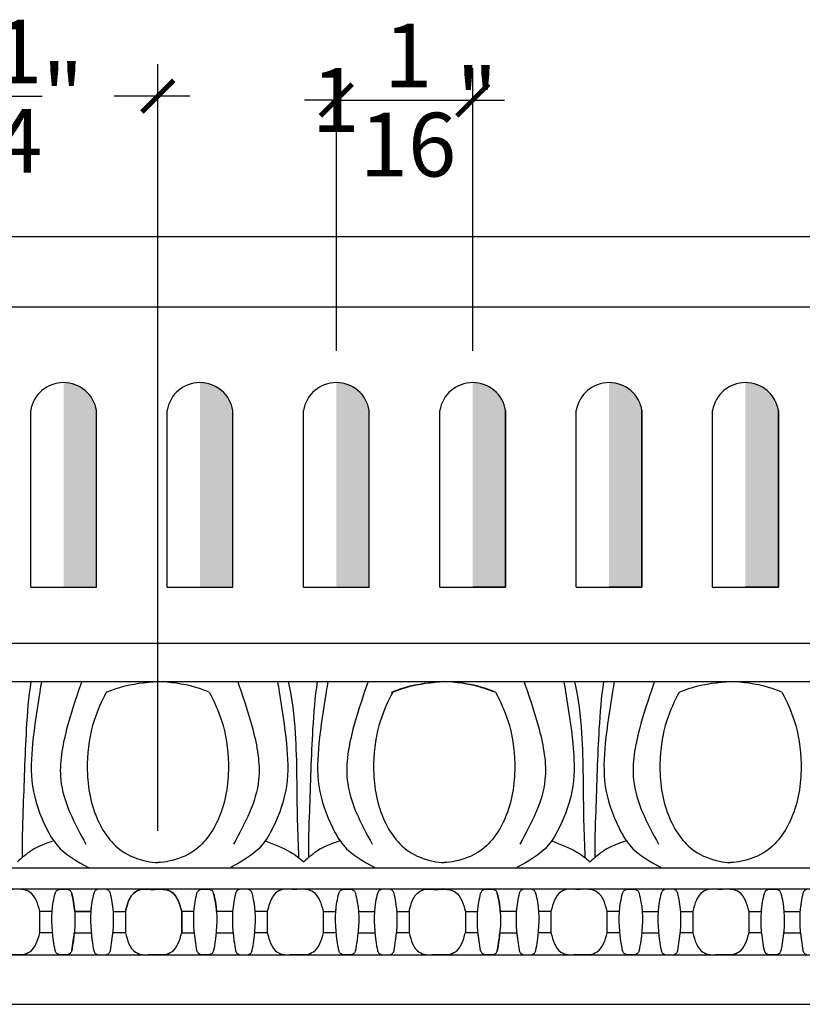
# Model space of a CAD drawing. Units: inches. Extents: x -128.5 to -107, y 214.4 to 257.2.
# Drawn here: x -117.3 to -111.1, y 249.5 to 257.2 of the extents above; entities that cross this region are included whole.
import ezdxf

# ---------------------------------------------------------------- set-up
doc = ezdxf.new("R2010")
doc.units = ezdxf.units.IN
doc.header["$MEASUREMENT"] = 0
doc.layers.add('OBJECT', color=7, linetype='Continuous')
doc.styles.add('NOTES 4', font='arial.ttf', dxfattribs={"height": 0.5})
doc.dimstyles.new('DIM-4', dxfattribs={"dimtxt": 0.5, "dimasz": 0.25, "dimexe": 0.25, "dimexo": 0.25, "dimgap": 0.125, "dimtad": 0, "dimtih": 1, "dimtoh": 1, "dimdec": 4, "dimzin": 3, "dimdsep": 46, "dimlunit": 4, "dimtxsty": 'NOTES 4', "dimblk1": 'ARCHTICK', "dimblk2": 'ARCHTICK', "dimsah": 1, "dimcen": 0, "dimdle": 0.25, "dimclrd": 256, "dimclre": 256, "dimclrt": 256, "dimadec": 0, "dimazin": 0, "dimtfac": 1, "dimtdec": 4, "dimtix": 1, "dimtmove": 2, "dimatfit": 3, "dimldrblk": 'ARCHTICK', "dimfxl": 0, "dimfrac": 1, "dimtolj": 1, "dimtzin": 0, "dimlwd": -1, "dimlwe": -1, "dimarcsym": 0})

# ---------------------------------------------------------------- blocks, each defined once
blk = doc.blocks.new('_ArchTick')
at = {"color": 0, "linetype": 'ByBlock', "const_width": 0.15}
blk.add_lwpolyline([(-0.5, -0.5), (0.5, 0.5)], dxfattribs=at)
blk = doc.blocks.new('*D11')
for p, q in [((-118.444, 250.8147), (-118.444, 256.8276)), ((-116.1969, 250.8147), (-116.1969, 256.8276)), ((-118.694, 256.5776), (-118.1021, 256.5776)), ((-115.9469, 256.5776), (-116.5388, 256.5776))]:
    blk.add_line(p, q)
at = {"xscale": 0.25, "yscale": 0.25, "zscale": 0.25, "rotation": 180}
blk.add_blockref('_ArchTick', (-118.444, 256.5776), dxfattribs=at)
at = {"xscale": 0.25, "yscale": 0.25, "zscale": 0.25}
blk.add_blockref('_ArchTick', (-116.1969, 256.5776), dxfattribs=at)
at = {"insert": (-117.3205, 256.5776), "char_height": 0.5, "attachment_point": 5, "style": 'NOTES 4'}
blk.add_mtext('\\A1;{\\fArial Baltic|b0|i0|c186|p34;2\\S1/4;"}', dxfattribs=at)
blk = doc.blocks.new('*D22')
for p, q in [((-114.7959, 254.5805), (-114.7959, 256.7974)), ((-113.7258, 254.5805), (-113.7258, 256.7974)), ((-114.7959, 256.5474), (-115.0459, 256.5474)), ((-114.7959, 256.5474), (-113.7258, 256.5474)), ((-113.7258, 256.5474), (-113.4758, 256.5474))]:
    blk.add_line(p, q)
at = {"xscale": 0.25, "yscale": 0.25, "zscale": 0.25}
blk.add_blockref('_ArchTick', (-114.7959, 256.5474), dxfattribs=at)
at = {"xscale": 0.25, "yscale": 0.25, "zscale": 0.25, "rotation": 180}
blk.add_blockref('_ArchTick', (-113.7258, 256.5474), dxfattribs=at)
at = {"insert": (-114.2609, 256.5474), "char_height": 0.5, "attachment_point": 5, "style": 'NOTES 4'}
blk.add_mtext('\\A1;{\\fArial Baltic|b0|i0|c186|p34;1\\S1/16;"}', dxfattribs=at)

msp = doc.modelspace()

# ---------------------------------------------------------------- hatches: boundary and pattern name
at = {"layer": 'OBJECT', "linetype": 'ByBlock'}
h = msp.add_hatch(color=253, dxfattribs=at)
h.dxf.hatch_style = 1
h.paths.add_polyline_path([(-116.67802, 254.11045, 0.3683725), (-116.93618, 254.33051), (-116.93618, 252.72441), (-116.67802, 252.72441)])
h = msp.add_hatch(color=253, dxfattribs=at)
h.dxf.hatch_style = 1
h.paths.add_polyline_path([(-115.60789, 254.11045, 0.3683725), (-115.86605, 254.33051), (-115.86605, 252.72441), (-115.60789, 252.72441)])
h = msp.add_hatch(color=253, dxfattribs=at)
h.dxf.hatch_style = 1
h.paths.add_polyline_path([(-114.53777, 254.11045, 0.3683725), (-114.79592, 254.33051), (-114.79592, 252.72441), (-114.53777, 252.72441)])
h = msp.add_hatch(color=253, dxfattribs=at)
h.dxf.hatch_style = 1
h.paths.add_polyline_path([(-113.46764, 254.11045, 0.3683725), (-113.7258, 254.33051), (-113.7258, 252.72441), (-113.46764, 252.72441)])
h = msp.add_hatch(color=253, dxfattribs=at)
h.dxf.hatch_style = 1
h.paths.add_polyline_path([(-112.39751, 254.11045, 0.3683725), (-112.65567, 254.33051), (-112.65567, 252.72441), (-112.39751, 252.72441)])
h = msp.add_hatch(color=253, dxfattribs=at)
h.dxf.hatch_style = 1
h.paths.add_polyline_path([(-111.32739, 254.11045, 0.3683725), (-111.58554, 254.33051), (-111.58554, 252.72441), (-111.32739, 252.72441)])

# ---------------------------------------------------------------- linework, layer by layer
at = {"linetype": 'ByBlock'}
for p, q in [((-123.04612, 255.47594), (-107.01221, 255.47594)), ((-123.04612, 254.92361), (-107.01221, 254.92361)), ((-117.19433, 252.72441), (-117.19433, 254.11045)), ((-116.67802, 252.72441), (-116.67802, 254.11045)), ((-116.12421, 252.72441), (-116.12421, 254.11045)), ((-115.60789, 252.72441), (-115.60789, 254.11045)), ((-115.05408, 252.72441), (-115.05408, 254.11045)), ((-114.53777, 252.72441), (-114.53777, 254.11045)), ((-113.98395, 252.72441), (-113.98395, 254.11045)), ((-113.46764, 252.72441), (-113.46764, 254.11045)), ((-113.46764, 254.11045), (-113.46764, 252.72441)), ((-112.91383, 252.72441), (-112.91383, 254.11045)), ((-112.39751, 252.72441), (-112.39751, 254.11045)), ((-112.39751, 254.11045), (-112.39751, 252.72441)), ((-111.8437, 252.72441), (-111.8437, 254.11045)), ((-111.32739, 252.72441), (-111.32739, 254.11045)), ((-111.32739, 254.11045), (-111.32739, 252.72441)), ((-117.19433, 252.72441), (-116.67802, 252.72441)), ((-116.12421, 252.72441), (-115.60789, 252.72441)), ((-115.05408, 252.72441), (-114.53777, 252.72441)), ((-113.98395, 252.72441), (-113.46764, 252.72441)), ((-113.46764, 252.72441), (-113.7258, 252.72441)), ((-112.91383, 252.72441), (-112.39751, 252.72441)), ((-112.39751, 252.72441), (-112.65567, 252.72441)), ((-111.8437, 252.72441), (-111.32739, 252.72441)), ((-111.32739, 252.72441), (-111.58554, 252.72441)), ((-123.76029, 252.28691), (-108.45688, 252.28691)), ((-124.50254, 251.98562), (-108.7798, 251.98562)), ((-116.20313, 251.98562), (-108.71375, 251.98562)), ((-125.86821, 250.52343), (-114.42048, 250.52343)), ((-116.88002, 250.52343), (-109.8343, 250.52343)), ((-126.05388, 250.35792), (-110.19296, 250.35792)), ((-117.02608, 250.18107), (-117.12253, 250.18107)), ((-116.84878, 250.18107), (-116.72315, 250.18107)), ((-115.33808, 250.18107), (-115.43275, 250.18107)), ((-114.62265, 250.18107), (-114.49701, 250.18107)), ((-113.1119, 250.18107), (-113.20662, 250.18107)), ((-112.57376, 250.18107), (-112.67022, 250.18107)), ((-112.39647, 250.18107), (-112.27083, 250.18107)), ((-111.28338, 250.18107), (-111.15775, 250.18107)), ((-117.02267, 250.0139), (-117.12253, 250.0139)), ((-116.85219, 250.0139), (-116.71974, 250.0139)), ((-116.45117, 250.0139), (-116.54929, 250.0139)), ((-116.45113, 250.0139), (-116.54926, 250.0139)), ((-115.73914, 250.0139), (-115.60669, 250.0139)), ((-115.33808, 250.0139), (-115.43621, 250.0139)), ((-114.79654, 250.0139), (-114.8964, 250.0139)), ((-114.62605, 250.0139), (-114.4936, 250.0139)), ((-114.22499, 250.0139), (-114.32312, 250.0139)), ((-113.1119, 250.0139), (-113.21003, 250.0139)), ((-112.57036, 250.0139), (-112.67022, 250.0139)), ((-112.39987, 250.0139), (-112.26742, 250.0139)), ((-111.99881, 250.0139), (-112.09694, 250.0139)), ((-111.45727, 250.0139), (-111.55713, 250.0139)), ((-111.28679, 250.0139), (-111.15433, 250.0139)), ((-126.06579, 249.84081), (-110.19506, 249.84081)), ((-126.67655, 249.45287), (-110.81563, 249.45287))]:
    msp.add_line(p, q, dxfattribs=at)
for centre in [(-116.93618, 254.06905), (-115.86605, 254.06905), (-114.79592, 254.06905), (-113.7258, 254.06905), (-112.65567, 254.06905), (-111.58554, 254.06905)]:
    msp.add_arc(centre, 0.26145, 9.110358, 170.889642, dxfattribs=at)
for points, knots in [([(-117.19279, 251.98562), (-117.21256, 251.86135), (-117.23752, 251.5243), (-117.25116, 251.06041), (-117.26346, 250.72396), (-117.26136, 250.60261)], [0.0112747, 0.0112747, 0.0112747, 0.0112747, 0.3884121, 1.0340227, 1.3982897, 1.3982897, 1.3982897, 1.3982897]), ([(-117.10965, 251.98562), (-117.114, 251.95873), (-117.11835, 251.93185), (-117.12271, 251.90497), (-117.14454, 251.77013), (-117.18414, 251.5256), (-117.20119, 251.15666), (-117.10533, 250.88918), (-116.97055, 250.65098), (-116.83204, 250.57522), (-116.74098, 250.52541)], [-0.0818727, -0.0818727, -0.0818727, -0.0818727, 0, 0, 0, 0.410645, 0.7446849, 1.0919785, 1.2495757, 1.5521151, 1.5521151, 1.5521151, 1.5521151]), ([(-116.79413, 251.98562), (-116.7973, 251.97628), (-116.80048, 251.96694), (-116.80365, 251.9576), (-116.84239, 251.84367), (-116.92373, 251.60448), (-117.00571, 251.15923), (-116.85097, 250.8736), (-116.76187, 250.70913)], [-0.0297697, -0.0297697, -0.0297697, -0.0297697, 0, 0, 0, 0.363195, 0.7625214, 1.3045822, 1.3045822, 1.3045822, 1.3045822]), ([(-115.25752, 251.98562), (-115.25317, 251.95873), (-115.24881, 251.93185), (-115.24446, 251.90497), (-115.22262, 251.77013), (-115.18302, 251.5256), (-115.16598, 251.15666), (-115.26184, 250.88918), (-115.39662, 250.65098), (-115.53513, 250.57522), (-115.62619, 250.52541)], [-0.0818727, -0.0818727, -0.0818727, -0.0818727, 0, 0, 0, 0.410645, 0.7446849, 1.0919785, 1.2495757, 1.5521151, 1.5521151, 1.5521151, 1.5521151]), ([(-115.57002, 251.98562), (-115.56685, 251.97628), (-115.56367, 251.96694), (-115.5605, 251.9576), (-115.52176, 251.84367), (-115.44042, 251.60448), (-115.35844, 251.15923), (-115.51318, 250.8736), (-115.60228, 250.70913)], [-0.0297697, -0.0297697, -0.0297697, -0.0297697, 0, 0, 0, 0.363195, 0.7625214, 1.3045822, 1.3045822, 1.3045822, 1.3045822]), ([(-115.17507, 251.98562), (-115.14176, 251.85052), (-115.103, 251.49105), (-115.10896, 251.02555), (-115.09643, 250.70073), (-115.09259, 250.60424)], [0.0113581, 0.0113581, 0.0113581, 0.0113581, 0.4244, 1.1101172, 1.3999767, 1.3999767, 1.3999767, 1.3999767]), ([(-114.94574, 251.98562), (-114.96551, 251.86135), (-114.99047, 251.5243), (-115.00411, 251.06041), (-115.01641, 250.72396), (-115.01431, 250.60261)], [0.0112747, 0.0112747, 0.0112747, 0.0112747, 0.3884121, 1.0340227, 1.3982897, 1.3982897, 1.3982897, 1.3982897]), ([(-114.8626, 251.98562), (-114.86695, 251.95873), (-114.87131, 251.93185), (-114.87566, 251.90497), (-114.8975, 251.77013), (-114.9371, 251.5256), (-114.95414, 251.15666), (-114.85828, 250.88918), (-114.7235, 250.65098), (-114.585, 250.57522), (-114.49393, 250.52541)], [-0.0818727, -0.0818727, -0.0818727, -0.0818727, 0, 0, 0, 0.410645, 0.7446849, 1.0919785, 1.2495757, 1.5521151, 1.5521151, 1.5521151, 1.5521151]), ([(-114.8626, 251.98562), (-114.86695, 251.95873), (-114.87131, 251.93185), (-114.87566, 251.90497), (-114.8975, 251.77013), (-114.9371, 251.5256), (-114.95414, 251.15666), (-114.85828, 250.88918), (-114.7235, 250.65098), (-114.585, 250.57522), (-114.49393, 250.52541)], [-0.0818727, -0.0818727, -0.0818727, -0.0818727, 0, 0, 0, 0.410645, 0.7446849, 1.0919785, 1.2495757, 1.5521151, 1.5521151, 1.5521151, 1.5521151]), ([(-114.54708, 251.98562), (-114.55026, 251.97628), (-114.55343, 251.96694), (-114.55661, 251.9576), (-114.59535, 251.84367), (-114.67668, 251.60448), (-114.75867, 251.15923), (-114.60392, 250.8736), (-114.51482, 250.70913)], [-0.0297697, -0.0297697, -0.0297697, -0.0297697, 0, 0, 0, 0.363195, 0.7625214, 1.3045822, 1.3045822, 1.3045822, 1.3045822]), ([(-114.54708, 251.98562), (-114.55026, 251.97628), (-114.55343, 251.96694), (-114.55661, 251.9576), (-114.59535, 251.84367), (-114.67668, 251.60448), (-114.75867, 251.15923), (-114.60392, 250.8736), (-114.51482, 250.70913)], [-0.0297697, -0.0297697, -0.0297697, -0.0297697, 0, 0, 0, 0.363195, 0.7625214, 1.3045822, 1.3045822, 1.3045822, 1.3045822]), ([(-113.01048, 251.98562), (-113.00612, 251.95873), (-113.00177, 251.93185), (-112.99741, 251.90497), (-112.97558, 251.77013), (-112.93598, 251.5256), (-112.91894, 251.15666), (-113.01479, 250.88918), (-113.14958, 250.65098), (-113.28808, 250.57522), (-113.37914, 250.52541)], [-0.0818727, -0.0818727, -0.0818727, -0.0818727, 0, 0, 0, 0.410645, 0.7446849, 1.0919785, 1.2495757, 1.5521151, 1.5521151, 1.5521151, 1.5521151]), ([(-113.32298, 251.98562), (-113.3198, 251.97628), (-113.31662, 251.96694), (-113.31345, 251.9576), (-113.27471, 251.84367), (-113.19338, 251.60448), (-113.11139, 251.15923), (-113.26613, 250.8736), (-113.35523, 250.70913)], [-0.0297697, -0.0297697, -0.0297697, -0.0297697, 0, 0, 0, 0.363195, 0.7625214, 1.3045822, 1.3045822, 1.3045822, 1.3045822]), ([(-112.92802, 251.98562), (-112.89471, 251.85052), (-112.85595, 251.49105), (-112.86192, 251.02555), (-112.84938, 250.70073), (-112.84555, 250.60424)], [0.0113581, 0.0113581, 0.0113581, 0.0113581, 0.4244, 1.1101172, 1.3999767, 1.3999767, 1.3999767, 1.3999767]), ([(-112.6987, 251.98562), (-112.71846, 251.86135), (-112.74342, 251.5243), (-112.75706, 251.06041), (-112.76936, 250.72396), (-112.76727, 250.60261)], [0.0112747, 0.0112747, 0.0112747, 0.0112747, 0.3884121, 1.0340227, 1.3982897, 1.3982897, 1.3982897, 1.3982897]), ([(-112.61555, 251.98562), (-112.61991, 251.95873), (-112.62426, 251.93185), (-112.62861, 251.90497), (-112.65045, 251.77013), (-112.69005, 251.5256), (-112.70709, 251.15666), (-112.61123, 250.88918), (-112.47645, 250.65098), (-112.33795, 250.57522), (-112.24688, 250.52541)], [-0.0818727, -0.0818727, -0.0818727, -0.0818727, 0, 0, 0, 0.410645, 0.7446849, 1.0919785, 1.2495757, 1.5521151, 1.5521151, 1.5521151, 1.5521151]), ([(-112.30003, 251.98562), (-112.30321, 251.97628), (-112.30638, 251.96694), (-112.30956, 251.9576), (-112.3483, 251.84367), (-112.42963, 251.60448), (-112.51162, 251.15923), (-112.35688, 250.8736), (-112.26778, 250.70913)], [-0.0297697, -0.0297697, -0.0297697, -0.0297697, 0, 0, 0, 0.363195, 0.7625214, 1.3045822, 1.3045822, 1.3045822, 1.3045822]), ([(-116.6009, 251.9005), (-116.63777, 251.82891), (-116.72069, 251.65293), (-116.76778, 251.31898), (-116.72065, 250.94958), (-116.53213, 250.65819), (-116.3256, 250.57953), (-116.22591, 250.56614), (-116.19694, 250.5647)], [0.09564, 0.09564, 0.09564, 0.09564, 0.3360979, 0.6788228, 1.0892133, 1.4388789, 1.648299, 1.7343034, 1.7343034, 1.7343034, 1.7343034]), ([(-115.79298, 251.9005), (-115.75612, 251.82891), (-115.67319, 251.65293), (-115.6261, 251.31898), (-115.67324, 250.94958), (-115.86176, 250.65819), (-116.06828, 250.57953), (-116.16798, 250.56614), (-116.19694, 250.5647)], [0.09564, 0.09564, 0.09564, 0.09564, 0.3360979, 0.6788228, 1.0892133, 1.4388789, 1.648299, 1.7343034, 1.7343034, 1.7343034, 1.7343034]), ([(-114.35386, 251.9005), (-114.39072, 251.82891), (-114.47365, 251.65293), (-114.52074, 251.31898), (-114.4736, 250.94958), (-114.28508, 250.65819), (-114.07855, 250.57953), (-113.97886, 250.56614), (-113.9499, 250.5647)], [0.09564, 0.09564, 0.09564, 0.09564, 0.3360979, 0.6788228, 1.0892133, 1.4388789, 1.648299, 1.7343034, 1.7343034, 1.7343034, 1.7343034]), ([(-113.54594, 251.9005), (-113.50907, 251.82891), (-113.42614, 251.65293), (-113.37906, 251.31898), (-113.42619, 250.94958), (-113.61471, 250.65819), (-113.82124, 250.57953), (-113.92093, 250.56614), (-113.9499, 250.5647)], [0.09564, 0.09564, 0.09564, 0.09564, 0.3360979, 0.6788228, 1.0892133, 1.4388789, 1.648299, 1.7343034, 1.7343034, 1.7343034, 1.7343034]), ([(-112.10681, 251.9005), (-112.14367, 251.82891), (-112.2266, 251.65293), (-112.27369, 251.31898), (-112.22655, 250.94958), (-112.03803, 250.65819), (-111.83151, 250.57953), (-111.73181, 250.56614), (-111.70285, 250.5647)], [0.09564, 0.09564, 0.09564, 0.09564, 0.3360979, 0.6788228, 1.0892133, 1.4388789, 1.648299, 1.7343034, 1.7343034, 1.7343034, 1.7343034]), ([(-111.29889, 251.9005), (-111.26202, 251.82891), (-111.1791, 251.65293), (-111.13201, 251.31898), (-111.17915, 250.94958), (-111.36766, 250.65819), (-111.57419, 250.57953), (-111.67388, 250.56614), (-111.70285, 250.5647)], [0.09564, 0.09564, 0.09564, 0.09564, 0.3360979, 0.6788228, 1.0892133, 1.4388789, 1.648299, 1.7343034, 1.7343034, 1.7343034, 1.7343034]), ([(-115.35315, 250.73536), (-115.28372, 250.70449), (-115.17329, 250.66921), (-115.08467, 250.59789), (-115.05107, 250.57085)], [0.01238876, 0.01238876, 0.01238876, 0.01238876, 0.22368437, 0.3527183, 0.3527183, 0.3527183, 0.3527183]), ([(-115.35315, 250.73536), (-115.28372, 250.70449), (-115.17329, 250.66921), (-115.08467, 250.59789), (-115.05107, 250.57085)], [0.01238876, 0.01238876, 0.01238876, 0.01238876, 0.22368437, 0.3527183, 0.3527183, 0.3527183, 0.3527183]), ([(-113.1061, 250.73536), (-113.03668, 250.70449), (-112.92625, 250.66921), (-112.83762, 250.59789), (-112.80402, 250.57085)], [0.01238876, 0.01238876, 0.01238876, 0.01238876, 0.22368437, 0.3527183, 0.3527183, 0.3527183, 0.3527183]), ([(-113.1061, 250.73536), (-113.03668, 250.70449), (-112.92625, 250.66921), (-112.83762, 250.59789), (-112.80402, 250.57085)], [0.01238876, 0.01238876, 0.01238876, 0.01238876, 0.22368437, 0.3527183, 0.3527183, 0.3527183, 0.3527183]), ([(-117.12253, 250.18107), (-117.12253, 250.1676), (-117.12253, 250.12729), (-117.12253, 250.07157), (-117.12253, 250.02932), (-117.12253, 250.0139), (-117.13905, 249.9549), (-117.16106, 249.8755), (-117.25116, 249.84208), (-117.30877, 249.84252), (-117.30877, 249.84252), (-117.30877, 249.84252), (-117.30877, 249.84252), (-117.30877, 249.84252), (-117.30877, 249.84252), (-117.30877, 249.84252), (-117.31056, 249.84255), (-117.33667, 249.84291), (-117.37712, 249.84386), (-117.43559, 249.8395), (-117.5265, 249.87323), (-117.54817, 249.95404), (-117.56422, 250.0139), (-117.56422, 250.06962), (-117.56422, 250.12534), (-117.56422, 250.18107), (-117.54817, 250.2435), (-117.5265, 250.32431), (-117.43559, 250.35804), (-117.37712, 250.35368), (-117.33667, 250.35463), (-117.31056, 250.355), (-117.30877, 250.35502), (-117.30877, 250.35502), (-117.30877, 250.35502), (-117.30877, 250.35502), (-117.30877, 250.35502), (-117.30877, 250.35502), (-117.30877, 250.35502), (-117.25116, 250.35546), (-117.16025, 250.32174), (-117.13858, 250.24093), (-117.12253, 250.18107)], [0, 0, 0, 0, 0.0404139, 0.1209062, 0.1671692, 0.1671692, 0.1671692, 0.3346468, 0.394119, 0.4371579, 0.5100988, 0.5154774, 0.5154774, 0.5154774, 0.5802044, 0.5802044, 0.5802044, 0.585583, 0.6585239, 0.7015628, 0.761035, 0.9309502, 0.9309502, 0.9309502, 1.9309502, 1.9309502, 1.9309502, 2.1008654, 2.1603376, 2.2033765, 2.2763174, 2.281696, 2.281696, 2.281696, 2.346423, 2.346423, 2.346423, 2.3518016, 2.4247425, 2.4677814, 2.5272536, 2.6971688, 2.6971688, 2.6971688, 2.6971688]), ([(-116.93747, 250.35645), (-116.95637, 250.3566), (-116.98876, 250.35767), (-116.99935, 250.33163), (-117.00275, 250.32326), (-117.00802, 250.3003), (-117.03587, 250.17892), (-117.0281, 250.02489), (-117.00708, 249.89976), (-117.00275, 249.874), (-116.99935, 249.86564), (-116.98876, 249.8396), (-116.95637, 249.84067), (-116.93747, 249.84081), (-116.91858, 249.84067), (-116.88619, 249.8396), (-116.87559, 249.86564), (-116.87219, 249.874), (-116.86786, 249.89976), (-116.84685, 250.02489), (-116.83908, 250.17892), (-116.86692, 250.3003), (-116.87219, 250.32326), (-116.87559, 250.33163), (-116.88619, 250.35767), (-116.91858, 250.3566), (-116.93747, 250.35645)], [0, 0, 0, 0, 0.0539841, 0.0795177, 0.0795177, 0.0795177, 0.150135, 0.4528298, 0.5312925, 0.5312925, 0.5312925, 0.556826, 0.6108101, 0.6108101, 0.6108101, 0.6647943, 0.6903278, 0.6903278, 0.6903278, 0.7687905, 1.0714853, 1.1421026, 1.1421026, 1.1421026, 1.1676361, 1.2216202, 1.2216202, 1.2216202, 1.2216202]), ([(-116.93743, 250.35645), (-116.95633, 250.3566), (-116.98872, 250.35767), (-116.99931, 250.33163), (-117.00271, 250.32326), (-117.00798, 250.3003), (-117.03583, 250.17892), (-117.02806, 250.02489), (-117.00704, 249.89976), (-117.00271, 249.874), (-116.99931, 249.86564), (-116.98872, 249.8396), (-116.95633, 249.84067), (-116.93743, 249.84081), (-116.91854, 249.84067), (-116.88615, 249.8396), (-116.87555, 249.86564), (-116.87215, 249.874), (-116.86782, 249.89976), (-116.84681, 250.02489), (-116.83904, 250.17892), (-116.86688, 250.3003), (-116.87215, 250.32326), (-116.87555, 250.33163), (-116.88615, 250.35767), (-116.91854, 250.3566), (-116.93743, 250.35645)], [0, 0, 0, 0, 0.0539841, 0.0795177, 0.0795177, 0.0795177, 0.150135, 0.4528298, 0.5312925, 0.5312925, 0.5312925, 0.556826, 0.6108101, 0.6108101, 0.6108101, 0.6647943, 0.6903278, 0.6903278, 0.6903278, 0.7687905, 1.0714853, 1.1421026, 1.1421026, 1.1421026, 1.1676361, 1.2216202, 1.2216202, 1.2216202, 1.2216202]), ([(-116.69982, 250.32326), (-116.70509, 250.3003), (-116.71585, 250.25339), (-116.72149, 250.2056), (-116.72323, 250.18107), (-116.76508, 250.18107), (-116.80693, 250.18107), (-116.84878, 250.18107), (-116.85052, 250.2056), (-116.85616, 250.25339), (-116.86692, 250.3003), (-116.87219, 250.32326)], [0, 0, 0, 0, 0.0706173, 0.1442757, 0.1442757, 0.1442757, 1.1442757, 1.1442757, 1.1442757, 1.217934, 1.2885513, 1.2885513, 1.2885513, 1.2885513]), ([(-116.56926, 250.32326), (-116.56399, 250.3003), (-116.53614, 250.17892), (-116.54391, 250.02489), (-116.56493, 249.89976), (-116.56926, 249.874), (-116.57266, 249.86564), (-116.58326, 249.8396), (-116.61565, 249.84067), (-116.63454, 249.84081), (-116.65343, 249.84067), (-116.68582, 249.8396), (-116.69642, 249.86564), (-116.69982, 249.874), (-116.70415, 249.89976), (-116.72516, 250.02489), (-116.73293, 250.17892), (-116.70509, 250.3003), (-116.69982, 250.32326), (-116.69642, 250.33163), (-116.68582, 250.35767), (-116.65343, 250.3566), (-116.63454, 250.35645), (-116.61565, 250.3566), (-116.58326, 250.35767), (-116.57266, 250.33163), (-116.56926, 250.32326)], [0, 0, 0, 0, 0.0706173, 0.3733121, 0.4517748, 0.4517748, 0.4517748, 0.4773083, 0.5312925, 0.5312925, 0.5312925, 0.5852766, 0.6108101, 0.6108101, 0.6108101, 0.6892728, 0.9919676, 1.0625849, 1.0625849, 1.0625849, 1.0881184, 1.1421026, 1.1421026, 1.1421026, 1.1960867, 1.2216202, 1.2216202, 1.2216202, 1.2216202]), ([(-116.56922, 250.32326), (-116.56395, 250.3003), (-116.5361, 250.17892), (-116.54387, 250.02489), (-116.56489, 249.89976), (-116.56922, 249.874), (-116.57262, 249.86564), (-116.58322, 249.8396), (-116.61561, 249.84067), (-116.6345, 249.84081), (-116.65339, 249.84067), (-116.68578, 249.8396), (-116.69638, 249.86564), (-116.69978, 249.874), (-116.70411, 249.89976), (-116.72512, 250.02489), (-116.73289, 250.17892), (-116.70505, 250.3003), (-116.69978, 250.32326), (-116.69638, 250.33163), (-116.68578, 250.35767), (-116.65339, 250.3566), (-116.6345, 250.35645), (-116.61561, 250.3566), (-116.58322, 250.35767), (-116.57262, 250.33163), (-116.56922, 250.32326)], [0, 0, 0, 0, 0.0706173, 0.3733121, 0.4517748, 0.4517748, 0.4517748, 0.4773083, 0.5312925, 0.5312925, 0.5312925, 0.5852766, 0.6108101, 0.6108101, 0.6108101, 0.6892728, 0.9919676, 1.0625849, 1.0625849, 1.0625849, 1.0881184, 1.1421026, 1.1421026, 1.1421026, 1.1960867, 1.2216202, 1.2216202, 1.2216202, 1.2216202]), ([(-116.54585, 250.18107), (-116.51428, 250.18107), (-116.4827, 250.18107), (-116.45113, 250.18107), (-116.45113, 250.15438), (-116.45113, 250.09866), (-116.45113, 250.04293), (-116.45113, 250.0139), (-116.43508, 249.95404), (-116.41341, 249.87323), (-116.3225, 249.8395), (-116.26403, 249.84386), (-116.22358, 249.84291), (-116.19747, 249.84255), (-116.19568, 249.84252), (-116.19568, 249.84252), (-116.19568, 249.84252), (-116.19568, 249.84252), (-116.19568, 249.84252), (-116.19568, 249.84252), (-116.19568, 249.84252), (-116.13807, 249.84208), (-116.04797, 249.8755), (-116.02596, 249.9549), (-116.00944, 250.01404), (-116.00944, 250.02946), (-116.00944, 250.07171), (-116.00944, 250.12739), (-116.00944, 250.16764), (-116.00944, 250.18107), (-116.02549, 250.24093), (-116.04716, 250.32174), (-116.13807, 250.35546), (-116.19568, 250.35502), (-116.19568, 250.35502), (-116.19568, 250.35502), (-116.19568, 250.35502), (-116.19568, 250.35502), (-116.19568, 250.35502), (-116.19568, 250.35502), (-116.19747, 250.355), (-116.22358, 250.35463), (-116.26403, 250.35368), (-116.3225, 250.35804), (-116.41341, 250.32431), (-116.43508, 250.2435), (-116.45113, 250.18107)], [0, 0, 0, 0, 1, 1, 1, 1.080059, 1.1671692, 1.1671692, 1.1671692, 1.3370844, 1.3965566, 1.4395955, 1.5125364, 1.517915, 1.517915, 1.517915, 1.582642, 1.582642, 1.582642, 1.5880205, 1.6609615, 1.7040003, 1.7634726, 1.9309502, 1.9309502, 1.9309502, 1.9772132, 2.0577054, 2.097976, 2.097976, 2.097976, 2.2678912, 2.3273634, 2.3704023, 2.4433432, 2.4487218, 2.4487218, 2.4487218, 2.5134488, 2.5134488, 2.5134488, 2.5188274, 2.5917683, 2.6348072, 2.6942794, 2.8641946, 2.8641946, 2.8641946, 2.8641946]), ([(-116.45117, 250.18107), (-116.43512, 250.2435), (-116.41345, 250.32431), (-116.32254, 250.35804), (-116.26407, 250.35368), (-116.22362, 250.35463), (-116.19751, 250.355), (-116.19572, 250.35502), (-116.19572, 250.35502), (-116.19572, 250.35502), (-116.19572, 250.35502), (-116.19572, 250.35502), (-116.19572, 250.35502), (-116.19572, 250.35502), (-116.13811, 250.35546), (-116.0472, 250.32174), (-116.02553, 250.24093), (-116.00948, 250.18107)], [0, 0, 0, 0, 0.1699152, 0.22938744, 0.27242632, 0.34536724, 0.3507458, 0.3507458, 0.3507458, 0.4154728, 0.4154728, 0.4154728, 0.42085136, 0.49379229, 0.53683116, 0.59630341, 0.7662186, 0.7662186, 0.7662186, 0.7662186]), ([(-115.82438, 250.35645), (-115.84328, 250.3566), (-115.87567, 250.35767), (-115.88626, 250.33163), (-115.88967, 250.32326), (-115.89493, 250.3003), (-115.92278, 250.17892), (-115.91501, 250.02489), (-115.89399, 249.89976), (-115.88967, 249.874), (-115.88626, 249.86564), (-115.87567, 249.8396), (-115.84328, 249.84067), (-115.82438, 249.84081), (-115.80549, 249.84067), (-115.7731, 249.8396), (-115.7625, 249.86564), (-115.7591, 249.874), (-115.75478, 249.89976), (-115.73376, 250.02489), (-115.72599, 250.17892), (-115.75383, 250.3003), (-115.7591, 250.32326), (-115.7625, 250.33163), (-115.7731, 250.35767), (-115.80549, 250.3566), (-115.82438, 250.35645)], [0, 0, 0, 0, 0.0539841, 0.0795177, 0.0795177, 0.0795177, 0.150135, 0.4528298, 0.5312925, 0.5312925, 0.5312925, 0.556826, 0.6108101, 0.6108101, 0.6108101, 0.6647943, 0.6903278, 0.6903278, 0.6903278, 0.7687905, 1.0714853, 1.1421026, 1.1421026, 1.1421026, 1.1676361, 1.2216202, 1.2216202, 1.2216202, 1.2216202]), ([(-115.58673, 250.32326), (-115.592, 250.3003), (-115.60276, 250.25339), (-115.6084, 250.2056), (-115.61014, 250.18107), (-115.65199, 250.18107), (-115.69384, 250.18107), (-115.73569, 250.18107), (-115.73743, 250.2056), (-115.74307, 250.25339), (-115.75383, 250.3003), (-115.7591, 250.32326)], [0, 0, 0, 0, 0.0706173, 0.1442757, 0.1442757, 0.1442757, 1.1442757, 1.1442757, 1.1442757, 1.217934, 1.2885513, 1.2885513, 1.2885513, 1.2885513]), ([(-115.45617, 250.32326), (-115.4509, 250.3003), (-115.42305, 250.17892), (-115.43082, 250.02489), (-115.45184, 249.89976), (-115.45617, 249.874), (-115.45957, 249.86564), (-115.47017, 249.8396), (-115.50256, 249.84067), (-115.52145, 249.84081), (-115.54034, 249.84067), (-115.57273, 249.8396), (-115.58333, 249.86564), (-115.58673, 249.874), (-115.59106, 249.89976), (-115.61207, 250.02489), (-115.61985, 250.17892), (-115.592, 250.3003), (-115.58673, 250.32326), (-115.58333, 250.33163), (-115.57273, 250.35767), (-115.54034, 250.3566), (-115.52145, 250.35645), (-115.50256, 250.3566), (-115.47017, 250.35767), (-115.45957, 250.33163), (-115.45617, 250.32326)], [0, 0, 0, 0, 0.0706173, 0.3733121, 0.4517748, 0.4517748, 0.4517748, 0.4773083, 0.5312925, 0.5312925, 0.5312925, 0.5852766, 0.6108101, 0.6108101, 0.6108101, 0.6892728, 0.9919676, 1.0625849, 1.0625849, 1.0625849, 1.0881184, 1.1421026, 1.1421026, 1.1421026, 1.1960867, 1.2216202, 1.2216202, 1.2216202, 1.2216202]), ([(-114.8964, 250.18107), (-114.8964, 250.1676), (-114.8964, 250.12729), (-114.8964, 250.07157), (-114.8964, 250.02932), (-114.8964, 250.0139), (-114.91291, 249.9549), (-114.93492, 249.8755), (-115.02502, 249.84208), (-115.08263, 249.84252), (-115.08263, 249.84252), (-115.08263, 249.84252), (-115.08263, 249.84252), (-115.08263, 249.84252), (-115.08263, 249.84252), (-115.08263, 249.84252), (-115.08442, 249.84255), (-115.11053, 249.84291), (-115.15098, 249.84386), (-115.20945, 249.8395), (-115.30037, 249.87323), (-115.32203, 249.95404), (-115.33808, 250.0139), (-115.33808, 250.06962), (-115.33808, 250.12534), (-115.33808, 250.18107), (-115.32203, 250.2435), (-115.30037, 250.32431), (-115.20945, 250.35804), (-115.15098, 250.35368), (-115.11053, 250.35463), (-115.08442, 250.355), (-115.08263, 250.35502), (-115.08263, 250.35502), (-115.08263, 250.35502), (-115.08263, 250.35502), (-115.08263, 250.35502), (-115.08263, 250.35502), (-115.08263, 250.35502), (-115.02502, 250.35546), (-114.93411, 250.32174), (-114.91244, 250.24093), (-114.8964, 250.18107)], [0, 0, 0, 0, 0.0404139, 0.1209062, 0.1671692, 0.1671692, 0.1671692, 0.3346468, 0.394119, 0.4371579, 0.5100988, 0.5154774, 0.5154774, 0.5154774, 0.5802044, 0.5802044, 0.5802044, 0.585583, 0.6585239, 0.7015628, 0.761035, 0.9309502, 0.9309502, 0.9309502, 1.9309502, 1.9309502, 1.9309502, 2.1008654, 2.1603376, 2.2033765, 2.2763174, 2.281696, 2.281696, 2.281696, 2.346423, 2.346423, 2.346423, 2.3518016, 2.4247425, 2.4677814, 2.5272536, 2.6971688, 2.6971688, 2.6971688, 2.6971688]), ([(-114.8964, 250.18107), (-114.86426, 250.18107), (-114.83213, 250.18107), (-114.79999, 250.18107), (-114.79825, 250.2056), (-114.79261, 250.25339), (-114.78184, 250.3003), (-114.77658, 250.32326)], [0, 0, 0, 0, 1, 1, 1, 1.0736584, 1.1442757, 1.1442757, 1.1442757, 1.1442757]), ([(-114.71129, 250.35645), (-114.73019, 250.3566), (-114.76258, 250.35767), (-114.77317, 250.33163), (-114.77658, 250.32326), (-114.78184, 250.3003), (-114.80969, 250.17892), (-114.80192, 250.02489), (-114.7809, 249.89976), (-114.77658, 249.874), (-114.77317, 249.86564), (-114.76258, 249.8396), (-114.73019, 249.84067), (-114.71129, 249.84081), (-114.6924, 249.84067), (-114.66001, 249.8396), (-114.64942, 249.86564), (-114.64601, 249.874), (-114.64169, 249.89976), (-114.62067, 250.02489), (-114.6129, 250.17892), (-114.64074, 250.3003), (-114.64601, 250.32326), (-114.64942, 250.33163), (-114.66001, 250.35767), (-114.6924, 250.3566), (-114.71129, 250.35645)], [0, 0, 0, 0, 0.0539841, 0.0795177, 0.0795177, 0.0795177, 0.150135, 0.4528298, 0.5312925, 0.5312925, 0.5312925, 0.556826, 0.6108101, 0.6108101, 0.6108101, 0.6647943, 0.6903278, 0.6903278, 0.6903278, 0.7687905, 1.0714853, 1.1421026, 1.1421026, 1.1421026, 1.1676361, 1.2216202, 1.2216202, 1.2216202, 1.2216202]), ([(-114.34308, 250.32326), (-114.33781, 250.3003), (-114.30996, 250.17892), (-114.31773, 250.02489), (-114.33875, 249.89976), (-114.34308, 249.874), (-114.34648, 249.86564), (-114.35708, 249.8396), (-114.38947, 249.84067), (-114.40836, 249.84081), (-114.42725, 249.84067), (-114.45964, 249.8396), (-114.47024, 249.86564), (-114.47364, 249.874), (-114.47797, 249.89976), (-114.49899, 250.02489), (-114.50676, 250.17892), (-114.47891, 250.3003), (-114.47364, 250.32326), (-114.47024, 250.33163), (-114.45964, 250.35767), (-114.42725, 250.3566), (-114.40836, 250.35645), (-114.38947, 250.3566), (-114.35708, 250.35767), (-114.34648, 250.33163), (-114.34308, 250.32326)], [0, 0, 0, 0, 0.0706173, 0.3733121, 0.4517748, 0.4517748, 0.4517748, 0.4773083, 0.5312925, 0.5312925, 0.5312925, 0.5852766, 0.6108101, 0.6108101, 0.6108101, 0.6892728, 0.9919676, 1.0625849, 1.0625849, 1.0625849, 1.0881184, 1.1421026, 1.1421026, 1.1421026, 1.1960867, 1.2216202, 1.2216202, 1.2216202, 1.2216202]), ([(-114.22499, 250.18107), (-114.20894, 250.2435), (-114.18728, 250.32431), (-114.09637, 250.35804), (-114.03789, 250.35368), (-113.99744, 250.35463), (-113.97133, 250.355), (-113.96954, 250.35502), (-113.96954, 250.35502), (-113.96954, 250.35502), (-113.96954, 250.35502), (-113.96954, 250.35502), (-113.96954, 250.35502), (-113.96954, 250.35502), (-113.91193, 250.35546), (-113.82102, 250.32174), (-113.79936, 250.24093), (-113.78331, 250.18107), (-113.75117, 250.18107), (-113.71904, 250.18107), (-113.6869, 250.18107), (-113.68516, 250.2056), (-113.67952, 250.25339), (-113.66876, 250.3003), (-113.66349, 250.32326)], [0, 0, 0, 0, 0.1699152, 0.2293874, 0.2724263, 0.3453672, 0.3507458, 0.3507458, 0.3507458, 0.4154728, 0.4154728, 0.4154728, 0.4208514, 0.4937923, 0.5368312, 0.5963034, 0.7662186, 0.7662186, 0.7662186, 1.7662186, 1.7662186, 1.7662186, 1.839877, 1.9104943, 1.9104943, 1.9104943, 1.9104943]), ([(-113.59821, 250.35645), (-113.6171, 250.3566), (-113.64949, 250.35767), (-113.66008, 250.33163), (-113.66349, 250.32326), (-113.66876, 250.3003), (-113.6966, 250.17892), (-113.68883, 250.02489), (-113.66781, 249.89976), (-113.66349, 249.874), (-113.66008, 249.86564), (-113.64949, 249.8396), (-113.6171, 249.84067), (-113.59821, 249.84081), (-113.57931, 249.84067), (-113.54692, 249.8396), (-113.53633, 249.86564), (-113.53292, 249.874), (-113.5286, 249.89976), (-113.50758, 250.02489), (-113.49981, 250.17892), (-113.52766, 250.3003), (-113.53292, 250.32326), (-113.53633, 250.33163), (-113.54692, 250.35767), (-113.57931, 250.3566), (-113.59821, 250.35645)], [0, 0, 0, 0, 0.0539841, 0.0795177, 0.0795177, 0.0795177, 0.150135, 0.4528298, 0.5312925, 0.5312925, 0.5312925, 0.556826, 0.6108101, 0.6108101, 0.6108101, 0.6647943, 0.6903278, 0.6903278, 0.6903278, 0.7687905, 1.0714853, 1.1421026, 1.1421026, 1.1421026, 1.1676361, 1.2216202, 1.2216202, 1.2216202, 1.2216202]), ([(-113.36055, 250.32326), (-113.36582, 250.3003), (-113.37658, 250.25339), (-113.38223, 250.2056), (-113.38397, 250.18107), (-113.42581, 250.18107), (-113.46766, 250.18107), (-113.50951, 250.18107), (-113.51125, 250.2056), (-113.51689, 250.25339), (-113.52766, 250.3003), (-113.53292, 250.32326)], [0, 0, 0, 0, 0.0706173, 0.1442757, 0.1442757, 0.1442757, 1.1442757, 1.1442757, 1.1442757, 1.217934, 1.2885513, 1.2885513, 1.2885513, 1.2885513]), ([(-113.22999, 250.32326), (-113.22472, 250.3003), (-113.19687, 250.17892), (-113.20464, 250.02489), (-113.22566, 249.89976), (-113.22999, 249.874), (-113.23339, 249.86564), (-113.24399, 249.8396), (-113.27638, 249.84067), (-113.29527, 249.84081), (-113.31416, 249.84067), (-113.34655, 249.8396), (-113.35715, 249.86564), (-113.36055, 249.874), (-113.36488, 249.89976), (-113.3859, 250.02489), (-113.39367, 250.17892), (-113.36582, 250.3003), (-113.36055, 250.32326), (-113.35715, 250.33163), (-113.34655, 250.35767), (-113.31416, 250.3566), (-113.29527, 250.35645), (-113.27638, 250.3566), (-113.24399, 250.35767), (-113.23339, 250.33163), (-113.22999, 250.32326)], [0, 0, 0, 0, 0.0706173, 0.3733121, 0.4517748, 0.4517748, 0.4517748, 0.4773083, 0.5312925, 0.5312925, 0.5312925, 0.5852766, 0.6108101, 0.6108101, 0.6108101, 0.6892728, 0.9919676, 1.0625849, 1.0625849, 1.0625849, 1.0881184, 1.1421026, 1.1421026, 1.1421026, 1.1960867, 1.2216202, 1.2216202, 1.2216202, 1.2216202]), ([(-112.67022, 250.18107), (-112.67022, 250.1676), (-112.67022, 250.12729), (-112.67022, 250.07157), (-112.67022, 250.02932), (-112.67022, 250.0139), (-112.68673, 249.9549), (-112.70875, 249.8755), (-112.79884, 249.84208), (-112.85645, 249.84252), (-112.85645, 249.84252), (-112.85645, 249.84252), (-112.85645, 249.84252), (-112.85645, 249.84252), (-112.85645, 249.84252), (-112.85645, 249.84252), (-112.85824, 249.84255), (-112.88435, 249.84291), (-112.92481, 249.84386), (-112.98328, 249.8395), (-113.07419, 249.87323), (-113.09585, 249.95404), (-113.1119, 250.0139), (-113.1119, 250.06962), (-113.1119, 250.12534), (-113.1119, 250.18107), (-113.09585, 250.2435), (-113.07419, 250.32431), (-112.98328, 250.35804), (-112.92481, 250.35368), (-112.88435, 250.35463), (-112.85824, 250.355), (-112.85645, 250.35502), (-112.85645, 250.35502), (-112.85645, 250.35502), (-112.85645, 250.35502), (-112.85645, 250.35502), (-112.85645, 250.35502), (-112.85645, 250.35502), (-112.79884, 250.35546), (-112.70793, 250.32174), (-112.68627, 250.24093), (-112.67022, 250.18107)], [0, 0, 0, 0, 0.0404139, 0.1209062, 0.1671692, 0.1671692, 0.1671692, 0.3346468, 0.394119, 0.4371579, 0.5100988, 0.5154774, 0.5154774, 0.5154774, 0.5802044, 0.5802044, 0.5802044, 0.585583, 0.6585239, 0.7015628, 0.761035, 0.9309502, 0.9309502, 0.9309502, 1.9309502, 1.9309502, 1.9309502, 2.1008654, 2.1603376, 2.2033765, 2.2763174, 2.281696, 2.281696, 2.281696, 2.346423, 2.346423, 2.346423, 2.3518016, 2.4247425, 2.4677814, 2.5272536, 2.6971688, 2.6971688, 2.6971688, 2.6971688]), ([(-112.48512, 250.35645), (-112.50401, 250.3566), (-112.5364, 250.35767), (-112.547, 250.33163), (-112.5504, 250.32326), (-112.55567, 250.3003), (-112.58351, 250.17892), (-112.57574, 250.02489), (-112.55472, 249.89976), (-112.5504, 249.874), (-112.547, 249.86564), (-112.5364, 249.8396), (-112.50401, 249.84067), (-112.48512, 249.84081), (-112.46622, 249.84067), (-112.43383, 249.8396), (-112.42324, 249.86564), (-112.41983, 249.874), (-112.41551, 249.89976), (-112.39449, 250.02489), (-112.38672, 250.17892), (-112.41457, 250.3003), (-112.41983, 250.32326), (-112.42324, 250.33163), (-112.43383, 250.35767), (-112.46622, 250.3566), (-112.48512, 250.35645)], [0, 0, 0, 0, 0.0539841, 0.0795177, 0.0795177, 0.0795177, 0.150135, 0.4528298, 0.5312925, 0.5312925, 0.5312925, 0.556826, 0.6108101, 0.6108101, 0.6108101, 0.6647943, 0.6903278, 0.6903278, 0.6903278, 0.7687905, 1.0714853, 1.1421026, 1.1421026, 1.1421026, 1.1676361, 1.2216202, 1.2216202, 1.2216202, 1.2216202]), ([(-112.1169, 250.32326), (-112.11163, 250.3003), (-112.08378, 250.17892), (-112.09156, 250.02489), (-112.11257, 249.89976), (-112.1169, 249.874), (-112.1203, 249.86564), (-112.1309, 249.8396), (-112.16329, 249.84067), (-112.18218, 249.84081), (-112.20107, 249.84067), (-112.23346, 249.8396), (-112.24406, 249.86564), (-112.24746, 249.874), (-112.25179, 249.89976), (-112.27281, 250.02489), (-112.28058, 250.17892), (-112.25273, 250.3003), (-112.24746, 250.32326), (-112.24406, 250.33163), (-112.23346, 250.35767), (-112.20107, 250.3566), (-112.18218, 250.35645), (-112.16329, 250.3566), (-112.1309, 250.35767), (-112.1203, 250.33163), (-112.1169, 250.32326)], [0, 0, 0, 0, 0.0706173, 0.3733121, 0.4517748, 0.4517748, 0.4517748, 0.4773083, 0.5312925, 0.5312925, 0.5312925, 0.5852766, 0.6108101, 0.6108101, 0.6108101, 0.6892728, 0.9919676, 1.0625849, 1.0625849, 1.0625849, 1.0881184, 1.1421026, 1.1421026, 1.1421026, 1.1960867, 1.2216202, 1.2216202, 1.2216202, 1.2216202]), ([(-112.09353, 250.18107), (-112.06196, 250.18107), (-112.03039, 250.18107), (-111.99881, 250.18107), (-111.99881, 250.15438), (-111.99881, 250.09866), (-111.99881, 250.04293), (-111.99881, 250.0139), (-111.98276, 249.95404), (-111.9611, 249.87323), (-111.87019, 249.8395), (-111.81172, 249.84386), (-111.77126, 249.84291), (-111.74515, 249.84255), (-111.74336, 249.84252), (-111.74336, 249.84252), (-111.74336, 249.84252), (-111.74336, 249.84252), (-111.74336, 249.84252), (-111.74336, 249.84252), (-111.74336, 249.84252), (-111.68575, 249.84208), (-111.59566, 249.8755), (-111.57364, 249.9549), (-111.55713, 250.01404), (-111.55713, 250.02946), (-111.55713, 250.07171), (-111.55713, 250.12739), (-111.55713, 250.16764), (-111.55713, 250.18107), (-111.57318, 250.24093), (-111.59484, 250.32174), (-111.68575, 250.35546), (-111.74336, 250.35502), (-111.74336, 250.35502), (-111.74336, 250.35502), (-111.74336, 250.35502), (-111.74336, 250.35502), (-111.74336, 250.35502), (-111.74336, 250.35502), (-111.74515, 250.355), (-111.77126, 250.35463), (-111.81172, 250.35368), (-111.87019, 250.35804), (-111.9611, 250.32431), (-111.98276, 250.2435), (-111.99881, 250.18107)], [0, 0, 0, 0, 1, 1, 1, 1.080059, 1.1671692, 1.1671692, 1.1671692, 1.3370844, 1.3965566, 1.4395955, 1.5125364, 1.517915, 1.517915, 1.517915, 1.582642, 1.582642, 1.582642, 1.5880205, 1.6609615, 1.7040003, 1.7634726, 1.9309502, 1.9309502, 1.9309502, 1.9772132, 2.0577054, 2.097976, 2.097976, 2.097976, 2.2678912, 2.3273634, 2.3704023, 2.4433432, 2.4487218, 2.4487218, 2.4487218, 2.5134488, 2.5134488, 2.5134488, 2.5188274, 2.5917683, 2.6348072, 2.6942794, 2.8641946, 2.8641946, 2.8641946, 2.8641946]), ([(-111.55713, 250.18107), (-111.52499, 250.18107), (-111.49286, 250.18107), (-111.46072, 250.18107), (-111.45898, 250.2056), (-111.45334, 250.25339), (-111.44258, 250.3003), (-111.43731, 250.32326)], [0, 0, 0, 0, 1, 1, 1, 1.0736584, 1.1442757, 1.1442757, 1.1442757, 1.1442757]), ([(-111.37203, 250.35645), (-111.39092, 250.3566), (-111.42331, 250.35767), (-111.43391, 250.33163), (-111.43731, 250.32326), (-111.44258, 250.3003), (-111.47042, 250.17892), (-111.46265, 250.02489), (-111.44164, 249.89976), (-111.43731, 249.874), (-111.43391, 249.86564), (-111.42331, 249.8396), (-111.39092, 249.84067), (-111.37203, 249.84081), (-111.35313, 249.84067), (-111.32074, 249.8396), (-111.31015, 249.86564), (-111.30675, 249.874), (-111.30242, 249.89976), (-111.2814, 250.02489), (-111.27363, 250.17892), (-111.30148, 250.3003), (-111.30675, 250.32326), (-111.31015, 250.33163), (-111.32074, 250.35767), (-111.35313, 250.3566), (-111.37203, 250.35645)], [0, 0, 0, 0, 0.0539841, 0.0795177, 0.0795177, 0.0795177, 0.150135, 0.4528298, 0.5312925, 0.5312925, 0.5312925, 0.556826, 0.6108101, 0.6108101, 0.6108101, 0.6647943, 0.6903278, 0.6903278, 0.6903278, 0.7687905, 1.0714853, 1.1421026, 1.1421026, 1.1421026, 1.1676361, 1.2216202, 1.2216202, 1.2216202, 1.2216202]), ([(-111.00381, 250.32326), (-110.99854, 250.3003), (-110.9707, 250.17892), (-110.97847, 250.02489), (-110.99948, 249.89976), (-111.00381, 249.874), (-111.00721, 249.86564), (-111.01781, 249.8396), (-111.0502, 249.84067), (-111.06909, 249.84081), (-111.08798, 249.84067), (-111.12037, 249.8396), (-111.13097, 249.86564), (-111.13437, 249.874), (-111.1387, 249.89976), (-111.15972, 250.02489), (-111.16749, 250.17892), (-111.13964, 250.3003), (-111.13437, 250.32326), (-111.13097, 250.33163), (-111.12037, 250.35767), (-111.08798, 250.3566), (-111.06909, 250.35645), (-111.0502, 250.3566), (-111.01781, 250.35767), (-111.00721, 250.33163), (-111.00381, 250.32326)], [0, 0, 0, 0, 0.0706173, 0.3733121, 0.4517748, 0.4517748, 0.4517748, 0.4773083, 0.5312925, 0.5312925, 0.5312925, 0.5852766, 0.6108101, 0.6108101, 0.6108101, 0.6892728, 0.9919676, 1.0625849, 1.0625849, 1.0625849, 1.0881184, 1.1421026, 1.1421026, 1.1421026, 1.1960867, 1.2216202, 1.2216202, 1.2216202, 1.2216202]), ([(-116.45117, 250.18107), (-116.45117, 250.15438), (-116.45117, 250.09866), (-116.45117, 250.04293), (-116.45117, 250.0139)], [1, 1, 1, 1, 1.08005901, 1.16716918, 1.16716918, 1.16716918, 1.16716918]), ([(-116.00948, 250.18107), (-116.00948, 250.16764), (-116.00948, 250.12739), (-116.00948, 250.07167), (-116.00948, 250.02937), (-116.00948, 250.0139)], [1, 1, 1, 1, 1.04027057, 1.1207628, 1.16716918, 1.16716918, 1.16716918, 1.16716918]), ([(-114.31966, 250.18107), (-114.28811, 250.18107), (-114.25655, 250.18107), (-114.22499, 250.18107), (-114.22499, 250.15438), (-114.22499, 250.09866), (-114.22499, 250.04293), (-114.22499, 250.0139), (-114.20894, 249.95404), (-114.18728, 249.87323), (-114.09637, 249.8395), (-114.03789, 249.84386), (-113.99744, 249.84291), (-113.97133, 249.84255), (-113.96954, 249.84252), (-113.96954, 249.84252), (-113.96954, 249.84252), (-113.96954, 249.84252), (-113.96954, 249.84252), (-113.96954, 249.84252), (-113.96954, 249.84252), (-113.91193, 249.84208), (-113.82184, 249.8755), (-113.79982, 249.9549), (-113.784, 250.0139)], [0, 0, 0, 0, 1, 1, 1, 1.080059, 1.1671692, 1.1671692, 1.1671692, 1.3370844, 1.3965566, 1.4395955, 1.5125364, 1.517915, 1.517915, 1.517915, 1.582642, 1.582642, 1.582642, 1.5880205, 1.6609615, 1.7040003, 1.7634726, 1.9309502, 1.9309502, 1.9309502, 1.9309502]), ([(-116.87219, 249.874), (-116.86786, 249.89976), (-116.86009, 249.94605), (-116.85429, 249.993), (-116.85223, 250.0139), (-116.80808, 250.0139), (-116.76393, 250.0139), (-116.71978, 250.0139), (-116.71772, 249.993), (-116.71192, 249.94605), (-116.70415, 249.89976), (-116.69982, 249.874)], [0, 0, 0, 0, 0.0784627, 0.1410093, 0.1410093, 0.1410093, 1.1410093, 1.1410093, 1.1410093, 1.2035559, 1.2820186, 1.2820186, 1.2820186, 1.2820186]), ([(-116.45117, 250.0139), (-116.43512, 249.95404), (-116.41345, 249.87323), (-116.32254, 249.8395), (-116.26407, 249.84386), (-116.22362, 249.84291), (-116.19751, 249.84255), (-116.19572, 249.84252)], [1.16716918, 1.16716918, 1.16716918, 1.16716918, 1.33708437, 1.39655662, 1.4395955, 1.51253642, 1.51791498, 1.51791498, 1.51791498, 1.51791498]), ([(-116.19572, 249.84252), (-116.19572, 249.84252), (-116.19572, 249.84252), (-116.19572, 249.84252), (-116.13811, 249.84208), (-116.04801, 249.8755), (-116.026, 249.9549), (-116.00948, 250.0139)], [1.58264198, 1.58264198, 1.58264198, 1.58264198, 1.58802054, 1.66096147, 1.70400034, 1.76347259, 1.9309502, 1.9309502, 1.9309502, 1.9309502]), ([(-113.66349, 249.874), (-113.66781, 249.89976), (-113.67559, 249.94605), (-113.68139, 249.993), (-113.68345, 250.0139), (-113.71673, 250.0139), (-113.75002, 250.0139), (-113.78331, 250.0139)], [0, 0, 0, 0, 0.0784627, 0.1410093, 0.1410093, 0.1410093, 1.1410093, 1.1410093, 1.1410093, 1.1410093]), ([(-113.53292, 249.874), (-113.5286, 249.89976), (-113.52082, 249.94605), (-113.51503, 249.993), (-113.51296, 250.0139), (-113.46881, 250.0139), (-113.42466, 250.0139), (-113.38051, 250.0139), (-113.37845, 249.993), (-113.37265, 249.94605), (-113.36488, 249.89976), (-113.36055, 249.874)], [0, 0, 0, 0, 0.0784627, 0.1410093, 0.1410093, 0.1410093, 1.1410093, 1.1410093, 1.1410093, 1.2035559, 1.2820186, 1.2820186, 1.2820186, 1.2820186])]:
    msp.add_open_spline(points, degree=3, knots=knots, dxfattribs=at)
for points in [[(-116.6009, 251.9005), (-116.48846, 251.94147), (-116.19694, 251.98562)], [(-115.79298, 251.9005), (-115.90542, 251.94147), (-116.19694, 251.98562)], [(-114.3639, 251.9005), (-114.25146, 251.94147), (-113.95994, 251.98562)], [(-114.35386, 251.9005), (-114.24142, 251.94147), (-113.9499, 251.98562)], [(-113.55597, 251.9005), (-113.66842, 251.94147), (-113.95994, 251.98562)], [(-113.54594, 251.9005), (-113.65838, 251.94147), (-113.9499, 251.98562)], [(-112.10681, 251.9005), (-111.99437, 251.94147), (-111.70285, 251.98562)], [(-111.29889, 251.9005), (-111.41133, 251.94147), (-111.70285, 251.98562)], [(-117.01402, 250.73536), (-117.18734, 250.65993), (-117.29812, 250.57085)], [(-114.76697, 250.73536), (-114.94029, 250.65993), (-115.05107, 250.57085)], [(-112.51993, 250.73536), (-112.69325, 250.65993), (-112.80402, 250.57085)], [(-113.78331, 250.18121), (-113.78331, 250.1408), (-113.78331, 250.0603), (-113.78331, 250.01404)]]:
    msp.add_spline(points, degree=3, dxfattribs=at)
for points in [[(-116.54584, 250.18107), (-116.51428, 250.18107), (-116.48273, 250.18107), (-116.45117, 250.18107)], [(-115.91306, 250.18107), (-115.9452, 250.18107), (-115.97734, 250.18107), (-116.00948, 250.18107)], [(-116.00948, 250.0139), (-115.9762, 250.0139), (-115.94291, 250.0139), (-115.90963, 250.0139)]]:
    msp.add_open_spline(points, degree=3, dxfattribs=at)

# ---------------------------------------------------------------- dimensions: what is measured, and where the dimension line sits
for base, p1, p2, picture, middle in [((-116.196942, 256.577581), (-118.44399, 250.564702), (-116.196942, 250.564702), '*D11', (-117.320466, 256.577581)), ((-113.7258, 256.54745), (-114.79592, 254.33051), (-113.7258, 254.33051), '*D22', (-114.26086, 256.54745))]:
    dim = msp.add_linear_dim(base=base, p1=p1, p2=p2, dimstyle='DIM-4')
    dim.commit()
    dim.dimension.update_dxf_attribs({"geometry": picture, "text_midpoint": middle})

doc.saveas('drawing.dxf')
